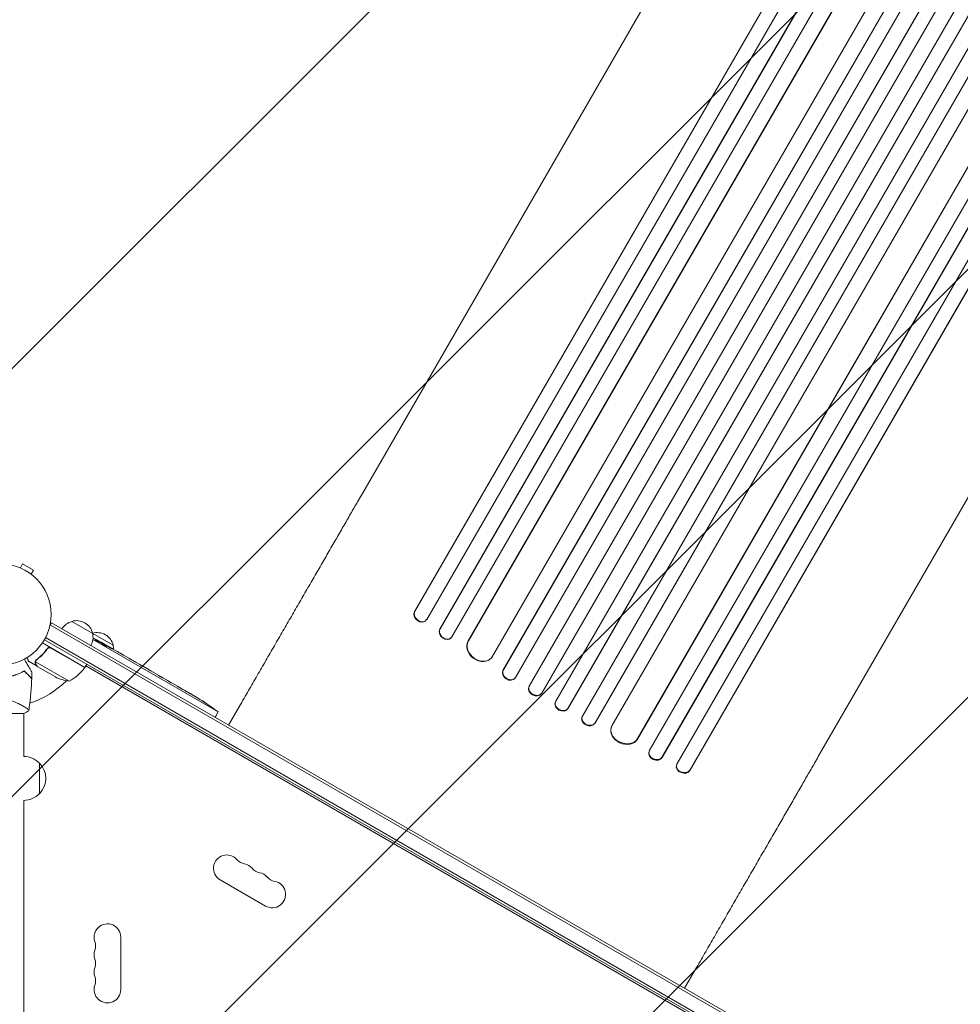
# Model space of a CAD drawing. Units: millimetres. Extents: x -3901 to 3762, y -2994 to 3181.
# Drawn here: x 771 to 1757, y -353 to 680 of the extents above; entities that cross this region are included whole.
import ezdxf

# ---------------------------------------------------------------- set-up
doc = ezdxf.new("R2010")
doc.units = ezdxf.units.MM
doc.header["$LTSCALE"] = 20
doc.linetypes.add('HIDDEN', pattern=[9.525, 6.35, -3.175])
doc.layers.add('2d', color=230, linetype='Continuous')
doc.layers.add('EN-Free_Space_Hatch', color=10, linetype='HIDDEN')

msp = doc.modelspace()

# ---------------------------------------------------------------- hatches: boundary and pattern name
at = {"layer": 'EN-Free_Space_Hatch'}
h = msp.add_hatch(dxfattribs=at)
h.set_pattern_fill('ANSI31', color=256, scale=100)
edge = h.paths.add_edge_path()
edge.add_arc((-2127, -1180.7), 500, 0, 360)
edge = h.paths.add_edge_path()
edge.add_arc((2273.1, 1610.2), 1000, 60, 150)
edge.add_line((1407, 2110.2), (358, 293.3))
edge.add_arc((1224.1, -206.7), 1000, 150, 240)
edge.add_arc((1224.1, -206.7), 1000, 240, 330)
edge.add_line((2090.1, -706.7), (3139.1, 1110.2))
edge.add_arc((2273.1, 1610.2), 1000, 330, 420)

# ---------------------------------------------------------------- linework, layer by layer
at = {"layer": '2d', "lineweight": 0}
for p, q in [((1185, 58.9), (1999.3, 1469.3)), ((1185.4, 59.4), (1999.4, 1469.3)), ((1197.7, 50.6), (2012.5, 1461.9)), ((1211.4, 40.6), (2031.8, 1461.6)), ((1211.8, 41), (2031.9, 1461.6)), ((1224.1, 32.4), (2045, 1454.2)), ((1241, 27.8), (2060.2, 1446.6)), ((1241.4, 28.3), (2060.3, 1446.6)), ((1266.4, 11.7), (2086.4, 1432)), ((1277.7, -2.7), (2107.3, 1434.3)), ((1278.1, -2.2), (2107.4, 1434.3)), ((1290.8, -10.1), (2120.4, 1426.9)), ((1305.1, -19.3), (2136.1, 1420)), ((1305.4, -18.8), (2136.1, 1420.1)), ((1318.3, -26.5), (2149.2, 1412.6)), ((1333, -35), (2163.9, 1404.1)), ((1345.8, -42.8), (2176.8, 1396.5)), ((1346.1, -42.3), (2176.8, 1396.6)), ((1360.9, -50.6), (2190.6, 1386.4)), ((1373.9, -58.2), (2203.5, 1378.7)), ((1374.2, -57.7), (2203.5, 1378.8)), ((1392, -60.8), (2212, 1359.5)), ((1418.7, -74.8), (2237.8, 1344.1)), ((1418.9, -74.2), (2237.8, 1344.1)), ((1431.1, -87.1), (2252, 1334.7)), ((1444.5, -94.1), (2265, 1327)), ((1444.7, -93.5), (2264.9, 1327.1)), ((1460.1, -100.9), (2274.9, 1310.4)), ((1473.6, -107.7), (2287.9, 1302.7)), ((1473.8, -107.1), (2287.8, 1302.8)), ((1576.6, 955.9), (1130.3, 182.9)), ((2054.6, 679.9), (1608.3, -93.1)), ((771.7, 104.8), (774.1, 109)), ((785.4, 102.5), (774.1, 109)), ((783, 98.3), (785.4, 102.5)), ((784.1, 97.4), (784.2, 97.4)), ((784.2, 97.4), (784.2, 97.4)), ((1185, 58.9), (1185.4, 59.4)), ((1185, 58.9), (1185.4, 59.4)), ((1185, 58.9), (1185, 58.9)), ((1185.4, 59.4), (1185.4, 59.4)), ((804.5, 47.1), (802.6, 43.7)), ((803.3, 44.9), (1652.3, -445.3)), ((804.5, 47.1), (1653.6, -443.1)), ((869, 23.7), (825.7, 48.7)), ((1196.7, 49.4), (1197.1, 49.9)), ((798.1, 31.7), (1643.5, -456.4)), ((1211.4, 40.6), (1211.8, 41)), ((1211.4, 40.5), (1211.8, 41)), ((1211.4, 40.5), (1211.4, 40.6)), ((1211.8, 41), (1211.8, 41)), ((1223.3, 31.4), (1223.7, 31.9)), ((839.3, 0.4), (794.8, 26.1)), ((1642.2, -458.5), (796.9, 29.5)), ((803.8, 20.7), (839.2, 0.2)), ((847.7, 29.6), (979.1, -46.2)), ((854.5, 27.6), (854.5, 27.6)), ((856, 27.1), (856, 27.1)), ((860.2, 24.6), (860.3, 24.7)), ((861.6, 23.9), (935.6, -18.8)), ((1241, 27.8), (1241.4, 28.3)), ((1241, 27.8), (1241.4, 28.3)), ((1241, 27.8), (1241, 27.8)), ((1241.4, 28.3), (1241.4, 28.3)), ((799.4, 19.1), (800.1, 20.4)), ((1265.6, 10.5), (1266, 11)), ((789.3, 1.6), (780.8, 6.5)), ((822.9, -14.1), (787.5, 6.4)), ((787.8, 7.3), (787.8, 7.3)), ((789.3, 1.6), (789.3, 1.7)), ((808.4, -9.5), (789.4, 1.5)), ((836.5, 1.8), (836.7, 1.9)), ((839.3, 0.4), (841.3, 3.9)), ((840.3, 2.1), (1596.8, -434.6)), ((890.2, 7.4), (888.4, 8.4)), ((908.4, -3.1), (901.5, 0.9)), ((918.4, -8.9), (916.6, -7.9)), ((1277.7, -2.7), (1278.1, -2.2)), ((1277.7, -2.7), (1278.1, -2.2)), ((1277.7, -2.7), (1277.7, -2.7)), ((1278.1, -2.2), (1278.1, -2.2)), ((1290.3, -10.8), (1290.7, -10.3)), ((928.1, -14.5), (930, -15.6)), ((935.7, -18.8), (950.3, -27.3)), ((1305.1, -19.3), (1305.4, -18.8)), ((1305.1, -19.3), (1305.4, -18.8)), ((1305.1, -19.3), (1305.1, -19.3)), ((1305.4, -18.8), (1305.4, -18.8)), ((950.3, -27.3), (953.4, -29.1)), ((1318, -27), (1318.3, -26.5)), ((775.2, -40.4), (775.2, -40.4)), ((961.9, -34.2), (961.9, -34.2)), ((967.1, -37.6), (967.1, -37.6)), ((1002.5, -38.4), (990, -60)), ((1333, -35), (1332.7, -35.5)), ((775.5, -48), (726.5, -48)), ((775.2, -48), (775.2, -93)), ((976, -51.9), (976.8, -50.6)), ((979.1, -46.2), (976.8, -50.6)), ((1345.8, -42.8), (1346.1, -42.3)), ((1345.8, -42.8), (1346.1, -42.3)), ((1345.8, -42.8), (1345.8, -42.8)), ((1346.1, -42.3), (1346.1, -42.3)), ((1360.8, -50.8), (1360.6, -51.4)), ((1373.9, -58.2), (1374.2, -57.7)), ((1373.9, -58.2), (1374.2, -57.7)), ((1373.9, -58.2), (1373.9, -58.2)), ((1374.2, -57.7), (1374.2, -57.7)), ((1391.7, -61.6), (1391.4, -62.1)), ((1418.7, -74.8), (1418.9, -74.2)), ((1418.7, -74.8), (1418.9, -74.2)), ((1418.7, -74.8), (1418.7, -74.8)), ((1418.9, -74.2), (1418.9, -74.2)), ((1430.8, -87.7), (1430.6, -88.3)), ((775.2, -93), (775.2, -93)), ((791.9, -100), (791.9, -132)), ((1444.5, -94.1), (1444.7, -93.5)), ((1444.5, -94.1), (1444.7, -93.5)), ((1444.5, -94.1), (1444.5, -94.1)), ((1444.7, -93.5), (1444.7, -93.5)), ((1459.7, -101.8), (1459.5, -102.4)), ((1473.8, -107.1), (1473.6, -107.7)), ((1473.6, -107.7), (1473.8, -107.1)), ((1473.6, -107.7), (1473.6, -107.7)), ((1473.8, -107.1), (1473.8, -107.1)), ((775.2, -139), (775.2, -831)), ((775.2, -139), (775.2, -139)), ((981.2, -222.4), (1028.8, -249.9)), ((877, -337.5), (877, -282.5)), ((1480.6, -314.4), (1468.1, -336))]:
    msp.add_line(p, q, dxfattribs=at)
msp.add_circle((751, 56), 53, dxfattribs=at)
for centre, radius, start, end in [((830, 32.1), 17, 104.1865, 149.3587), ((830.8, 32.5), 17, 12.6679, 107.3321), ((830.9, 31.6), 17, 330.6413, 15.8135), ((852.4, 20), 17, 12.6679, 107.3321), ((851.6, 19.6), 17, 104.1865, 104.8958), ((742.3, -182.7), 238.6, 60, 63.7486), ((852.5, 19.1), 17, 0.7433, 15.8135), ((798.9, 29.8), 50, 298.6503, 323.5272), ((751, 56), 98, 327.5437, 327.6607), ((836.7, 1.9), 3, 323.5272, 326.8088), ((830.6, 35.3), 50, 243.6243, 261.1002), ((751, 56), 98, 288.1745, 314.7999), ((834.1, -235.7), 238.6, 52.5755, 60), ((775.2, -116), 23, 43.5613, 90), ((775.4, -116), 23, 315.9208, 44.0792), ((775.2, -116), 23, 270, 316.4387), ((988.2, -210.2), 14, 40.8901, 240), ((1009.4, -191.9), 14, 220.8901, 259.1099), ((1004.1, -219.4), 14, 40.8901, 79.1099), ((1025.2, -201.1), 14, 220.8901, 259.1099), ((1019.9, -228.6), 14, 40.8901, 79.1099), ((1035.8, -237.7), 14, 240, 79.1099), ((1041.1, -210.2), 14, 220.8901, 259.1099), ((863, -282.5), 14, 0, 199.1099), ((836.6, -291.7), 14, 340.8901, 19.1099), ((863, -300.8), 14, 160.8901, 199.1099), ((836.6, -310), 14, 340.8901, 19.1099), ((863, -319.2), 14, 160.8901, 199.1099), ((836.6, -328.3), 14, 340.8901, 19.1099), ((863, -337.5), 14, 160.8901, 360)]:
    msp.add_arc(centre, radius, start, end, dxfattribs=at)
for centre, major_axis, ratio, start_param, end_param in [((1191.2, 54.6), (-5.51, 5.21), 0.779704, 0.183271, 3.141593), ((1191.6, 55.1), (5.51, -5.21), 0.779704, 3.324864, 6.434669), ((742.8, -182.8), (69.6, 228.2), 0.987978, 6.095564, 6.12081), ((740.1, -180.6), (-160.9, -175.1), 0.987086, 3.399564, 3.417621), ((1217.6, 36.3), (-5.72, 4.92), 0.782722, 0.14698, 3.141593), ((1218, 36.8), (5.72, -4.92), 0.782722, 3.288573, 6.401866), ((735, -178), (127.2, 201.6), 0.462192, 0.0806, 0.117477), ((751, -187.2), (110.9, 210.9), 0.469984, 0.050953, 0.08068), ((750.3, -186.5), (-102.1, -214.6), 0.898331, 3.094598, 3.118371), ((1253.6, 19.7), (-12, 9.1), 0.785504, 0.101657, 3.141593), ((1254, 20.1), (12, -9.1), 0.785504, 3.24325, 6.351738), ((1284.1, -6.6), (-6.22, 4.21), 0.787257, 0.055897, 3.141593), ((1284.5, -6.1), (6.22, -4.21), 0.787257, 3.197489, 6.321785), ((1311.6, -23.1), (-6.41, 3.9), 0.787927, 0.01865, 3.141593), ((1311.9, -22.6), (6.41, -3.9), 0.787927, 3.160242, 6.291857), ((843, -240.3), (109.2, 211.7), 0.674575, 6.231151, 6.246958), ((1339.3, -39.1), (6.58, -3.6), 0.787927, 3.141593, 6.264536), ((1339.6, -38.6), (-6.58, 3.6), 0.787927, 6.274514, 9.406128), ((1367.3, -54.6), (6.75, -3.28), 0.787257, 3.141593, 6.227289), ((1367.6, -54.1), (-6.75, 3.28), 0.787257, 6.244586, 9.368881), ((1405.5, -67.3), (-13.9, 5.8), 0.785504, 6.214632, 9.323121), ((1405.3, -67.9), (13.9, -5.8), 0.785504, 3.141593, 6.181528), ((1438, -90.2), (-7.13, 2.49), 0.782722, 6.164505, 9.277798), ((1437.8, -90.8), (7.13, -2.49), 0.782722, 3.141593, 6.136205), ((1467, -103.9), (7.26, -2.17), 0.779704, 2.990109, 6.099914), ((1466.8, -104.5), (-7.26, 2.17), 0.779704, 0, 2.958321)]:
    msp.add_ellipse(centre, major_axis=major_axis, ratio=ratio, start_param=start_param, end_param=end_param, dxfattribs=at)
for points, knots in [([(1002.5, -38.4), (1004.2, -35.5), (1005.9, -32.6), (1010.6, -24.5), (1013.6, -19.2), (1019.7, -8.7), (1022.7, -3.5), (1028.7, 7), (1031.7, 12.2), (1037.7, 22.6), (1040.7, 27.8), (1046.7, 38.1), (1049.6, 43.2), (1055.5, 53.4), (1058.5, 58.5), (1064.3, 68.6), (1067.2, 73.6), (1072.9, 83.5), (1075.8, 88.5), (1081.4, 98.3), (1084.2, 103.1), (1089.8, 112.7), (1092.5, 117.5), (1098, 126.9), (1100.7, 131.6), (1106, 140.8), (1108.6, 145.3), (1113.8, 154.3), (1116.3, 158.7), (1121.3, 167.4), (1123.8, 171.7), (1127.6, 178.2), (1129, 180.6), (1130.3, 182.9)], [0, 0, 0, 0, 10.000725, 10.000725, 28.227266, 28.227266, 46.448188, 46.448188, 64.667037, 64.667037, 82.885881, 82.885881, 101.105878, 101.105878, 119.327429, 119.327429, 137.55035, 137.55035, 155.774057, 155.774057, 173.997768, 173.997768, 192.220697, 192.220697, 210.442259, 210.442259, 228.662267, 228.662267, 246.881116, 246.881116, 265.099958, 265.099958, 275.217261, 275.217261, 275.217261, 275.217261]), ([(799.9, 20.1), (800, 20.3), (800.1, 20.4), (800.4, 20.6), (800.5, 20.8), (800.8, 20.9), (801, 21), (801.3, 21.2), (801.5, 21.2), (801.8, 21.3), (802, 21.3), (802.4, 21.3), (802.6, 21.3), (802.9, 21.3), (803.1, 21.2), (803.5, 21.1), (803.6, 21), (803.8, 20.9)], [0, 0, 0, 0, 0.000547232, 0.000547232, 0.001094464, 0.001094464, 0.001641696, 0.001641696, 0.002188928, 0.002188928, 0.002736159, 0.002736159, 0.003283391, 0.003283391, 0.003830623, 0.003830623, 0.004377855, 0.004377855, 0.004377855, 0.004377855]), ([(799.9, 19.9), (800.1, 20.1), (800.3, 20.3), (800.6, 20.5), (800.7, 20.6), (801, 20.7), (801.1, 20.8), (801.5, 21), (801.8, 21), (802.2, 21.1), (802.3, 21.1), (802.6, 21.1), (802.8, 21), (802.9, 21)], [0, 0, 0, 0, 0.000839577, 0.000839577, 0.001259366, 0.001259366, 0.001679155, 0.001679155, 0.002518732, 0.002518732, 0.002938521, 0.002938521, 0.00335831, 0.00335831, 0.00335831, 0.00335831]), ([(850.1, 29.1), (850.1, 29.1), (850.1, 29.1), (850.2, 29.1), (850.3, 29.1), (850.4, 29)], [0.0060038623, 0.0060038623, 0.0060038623, 0.0060038623, 0.0065025261, 0.0065025261, 0.0070011899, 0.0070011899, 0.0070011899, 0.0070011899]), ([(851, 28.5), (850.9, 28.5), (850.9, 28.5), (850.7, 28.6), (850.6, 28.7), (850.5, 28.8)], [0.003814235, 0.003814235, 0.003814235, 0.003814235, 0.0039416762, 0.0039416762, 0.0045642159, 0.0045642159, 0.0045642159, 0.0045642159]), ([(851.7, 28), (851.7, 28), (851.7, 28), (851.6, 28.1), (851.5, 28.1), (851.4, 28.2)], [0.0029104897, 0.0029104897, 0.0029104897, 0.0029104897, 0.0029105831, 0.0029105831, 0.0032541878, 0.0032541878, 0.0032541878, 0.0032541878]), ([(854, 27.9), (853.7, 28.1), (853.3, 28.3), (852.7, 28.6), (852.5, 28.7), (852.1, 29), (851.8, 29.1), (851.6, 29.2)], [0.000012654, 0.000012654, 0.000012654, 0.000012654, 0.001527228, 0.001527228, 0.002284515, 0.002284515, 0.003041801, 0.003041801, 0.003041801, 0.003041801]), ([(853.1, 28.4), (853, 28.4), (853, 28.5), (852.7, 28.6), (852.5, 28.7), (852.1, 29), (851.8, 29.1), (851.6, 29.2)], [0.001273165, 0.001273165, 0.001273165, 0.001273165, 0.001527228, 0.001527228, 0.002284515, 0.002284515, 0.003041801, 0.003041801, 0.003041801, 0.003041801]), ([(852.3, 27.7), (852.2, 27.8), (852.1, 27.8), (852, 27.9), (852, 27.9), (852, 27.9)], [0.0022232764, 0.0022232764, 0.0022232764, 0.0022232764, 0.0025668855, 0.0025668855, 0.002566947, 0.002566947, 0.002566947, 0.002566947]), ([(852.9, 27.5), (852.8, 27.5), (852.7, 27.5), (852.6, 27.6), (852.6, 27.6), (852.6, 27.6)], [0.0015358641, 0.0015358641, 0.0015358641, 0.0015358641, 0.0018794901, 0.0018794901, 0.0018795618, 0.0018795618, 0.0018795618, 0.0018795618]), ([(853.5, 27.2), (853.5, 27.2), (853.4, 27.2), (853.3, 27.3), (853.2, 27.3), (853.1, 27.4)], [0.0005046993, 0.0005046993, 0.0005046993, 0.0005046993, 0.000848397, 0.000848397, 0.0011920082, 0.0011920082, 0.0011920082, 0.0011920082]), ([(854.3, 27.6), (854.3, 27.6), (854.4, 27.6), (854.5, 27.5), (854.5, 27.6), (854.5, 27.6), (854.4, 27.6), (854.4, 27.6)], [0.000008673, 0.000008673, 0.000008673, 0.000008673, 0.000638311, 0.000638311, 0.00126795, 0.00126795, 0.001484704, 0.001484704, 0.001484704, 0.001484704]), ([(857, 25.6), (857, 25.6), (857, 25.6), (857, 25.6), (857, 25.6), (857, 25.5)], [0.0067555795, 0.0067555795, 0.0067555795, 0.0067555795, 0.0071787115, 0.0071787115, 0.0074926988, 0.0074926988, 0.0074926988, 0.0074926988]), ([(857, 25.5), (857.1, 25.5), (857.2, 25.4), (857.4, 25.2), (857.5, 25.1), (857.8, 24.9), (857.9, 24.9), (858.1, 24.8), (858.2, 24.7), (858.3, 24.6), (858.3, 24.6), (858.3, 24.6)], [0.007601895, 0.007601895, 0.007601895, 0.007601895, 0.008448107, 0.008448107, 0.009294371, 0.009294371, 0.009717503, 0.009717503, 0.010140635, 0.010140635, 0.01014073, 0.01014073, 0.01014073, 0.01014073]), ([(859.2, 24.6), (859.1, 24.7), (859, 24.8), (858.7, 24.9), (858.6, 25), (858.3, 25.1), (858.1, 25.2), (857.7, 25.4), (857.6, 25.5), (857.4, 25.6), (857.3, 25.6), (857.2, 25.6), (857.1, 25.6), (857.1, 25.6), (857.1, 25.6), (857.1, 25.6)], [0.002533498, 0.002533498, 0.002533498, 0.002533498, 0.002955698, 0.002955698, 0.003377907, 0.003377907, 0.004222325, 0.004222325, 0.005066743, 0.005066743, 0.005488952, 0.005488952, 0.005911161, 0.005911161, 0.005911257, 0.005911257, 0.005911257, 0.005911257]), ([(859.2, 24.6), (859.2, 24.6), (859.2, 24.6), (859.1, 24.7), (859, 24.8), (858.7, 24.9), (858.6, 25), (858.3, 25.1), (858.1, 25.2), (857.7, 25.4), (857.6, 25.5), (857.4, 25.6), (857.3, 25.6), (857.2, 25.6), (857.1, 25.6), (857.1, 25.6), (857.1, 25.6), (857.1, 25.6)], [0.002533487, 0.002533487, 0.002533487, 0.002533487, 0.002533489, 0.002533489, 0.002955698, 0.002955698, 0.003377907, 0.003377907, 0.004222325, 0.004222325, 0.005066743, 0.005066743, 0.005488952, 0.005488952, 0.005911161, 0.005911161, 0.005911253, 0.005911253, 0.005911253, 0.005911253]), ([(859, 24.2), (859, 24.2), (859, 24.2), (859.1, 24.1), (859.2, 24.1), (859.3, 24), (859.3, 24), (859.3, 24)], [0.0109868001, 0.0109868001, 0.0109868001, 0.0109868001, 0.0109868992, 0.0109868992, 0.0114100312, 0.0114100312, 0.0114101254, 0.0114101254, 0.0114101254, 0.0114101254]), ([(859.7, 23.8), (859.7, 23.8), (859.7, 23.8), (859.7, 23.8), (859.8, 23.7), (859.9, 23.7)], [0.0118330756, 0.0118330756, 0.0118330756, 0.0118330756, 0.0118331632, 0.0118331632, 0.0120301078, 0.0120301078, 0.0120301078, 0.0120301078]), ([(861.3, 23.4), (861.1, 23.5), (860.9, 23.7), (860.6, 23.9), (860.4, 24), (860.2, 24.1), (860.1, 24.2), (859.9, 24.3), (859.9, 24.3), (859.8, 24.3)], [0.000000235, 0.000000235, 0.000000235, 0.000000235, 0.000844653, 0.000844653, 0.001266862, 0.001266862, 0.001689071, 0.001689071, 0.001850295, 0.001850295, 0.001850295, 0.001850295]), ([(860.2, 24.6), (860.2, 24.6), (860.3, 24.6), (860.3, 24.6), (860.3, 24.6), (860.3, 24.6)], [0.0000001972, 0.0000001972, 0.0000001972, 0.0000001972, 0.0009386988, 0.0009386988, 0.0009387521, 0.0009387521, 0.0009387521, 0.0009387521]), ([(860.2, 23.5), (860.3, 23.5), (860.3, 23.4), (860.7, 23.3), (860.9, 23.1), (861.1, 23)], [0.012413035, 0.012413035, 0.012413035, 0.012413035, 0.012679427, 0.012679427, 0.013525691, 0.013525691, 0.013525691, 0.013525691]), ([(860.6, 24.4), (860.7, 24.3), (860.8, 24.2), (861.1, 24), (861.3, 23.9), (861.5, 23.8)], [0.001877254, 0.001877254, 0.001877254, 0.001877254, 0.002815702, 0.002815702, 0.003754204, 0.003754204, 0.003754204, 0.003754204]), ([(860.6, 24.4), (860.6, 24.4), (860.6, 24.4), (860.7, 24.3), (860.8, 24.2), (861.1, 24), (861.3, 23.9), (861.5, 23.8)], [0.001877103, 0.001877103, 0.001877103, 0.001877103, 0.0018772, 0.0018772, 0.002815702, 0.002815702, 0.003754204, 0.003754204, 0.003754204, 0.003754204]), ([(861.1, 23), (861.3, 22.9), (861.5, 22.9), (861.6, 22.8), (861.6, 22.8), (861.6, 22.8)], [0.0000002355, 0.0000002355, 0.0000002355, 0.0000002355, 0.0007862678, 0.0007862678, 0.0007863567, 0.0007863567, 0.0007863567, 0.0007863567]), ([(862.1, 23.2), (862, 23.3), (861.9, 23.3), (861.6, 23.5), (861.5, 23.5), (861.4, 23.6)], [0.0000052657, 0.0000052657, 0.0000052657, 0.0000052657, 0.0003919825, 0.0003919825, 0.0007786993, 0.0007786993, 0.0007786993, 0.0007786993]), ([(861.7, 22.7), (861.9, 22.7), (862, 22.6), (862.1, 22.6), (862.2, 22.6), (862.2, 22.5), (862.2, 22.5), (862.2, 22.5)], [0.000949023, 0.000949023, 0.000949023, 0.000949023, 0.0015723, 0.0015723, 0.001965316, 0.001965316, 0.001965404, 0.001965404, 0.001965404, 0.001965404]), ([(862.3, 22.7), (862.3, 22.7), (862.2, 22.8), (862.1, 22.9), (862.1, 22.9), (862, 22.9)], [0.0042709174, 0.0042709174, 0.0042709174, 0.0042709174, 0.0047052006, 0.0047052006, 0.0050875267, 0.0050875267, 0.0050875267, 0.0050875267]), ([(862.4, 22.5), (862.4, 22.5), (862.4, 22.5), (862.4, 22.5), (862.5, 22.5), (862.5, 22.5)], [0.002358246, 0.002358246, 0.002358246, 0.002358246, 0.0023583325, 0.0023583325, 0.0031443648, 0.0031443648, 0.0031443648, 0.0031443648]), ([(869.5, 19.4), (869.5, 19.4), (869.5, 19.4), (869.4, 19.4), (869.3, 19.4), (869.2, 19.5), (869.1, 19.6), (868.9, 19.7), (868.8, 19.7), (868.6, 19.9), (868.5, 19.9), (868.2, 20.1), (868, 20.2), (867.7, 20.4), (867.6, 20.4), (867.2, 20.6), (867.1, 20.7), (866.7, 20.9), (866.5, 21), (866.2, 21.2), (866.1, 21.3), (865.7, 21.5), (865.6, 21.6), (865.3, 21.7), (865.2, 21.8), (864.9, 22), (864.8, 22), (864.7, 22.1), (864.6, 22.2), (864.4, 22.3), (864.4, 22.3), (864.3, 22.3), (864.3, 22.3), (864.3, 22.3)], [0.000000197, 0.000000197, 0.000000197, 0.000000197, 0.000582564, 0.000582564, 0.00116493, 0.00116493, 0.001747296, 0.001747296, 0.002329663, 0.002329663, 0.002912029, 0.002912029, 0.003494395, 0.003494395, 0.004076762, 0.004076762, 0.004659128, 0.004659128, 0.005241494, 0.005241494, 0.005823861, 0.005823861, 0.006406227, 0.006406227, 0.006988593, 0.006988593, 0.00757096, 0.00757096, 0.008153326, 0.008153326, 0.008735693, 0.008735693, 0.009318059, 0.009318059, 0.009318059, 0.009318059]), ([(866.8, 20.9), (866.7, 21), (866.5, 21), (866.2, 21.2), (866.1, 21.3), (865.7, 21.5), (865.6, 21.6), (865.3, 21.7), (865.2, 21.8), (864.9, 22), (864.8, 22), (864.7, 22.1), (864.6, 22.2), (864.4, 22.3), (864.4, 22.3), (864.3, 22.3), (864.3, 22.3), (864.3, 22.3)], [0.00475244, 0.00475244, 0.00475244, 0.00475244, 0.005241494, 0.005241494, 0.005823861, 0.005823861, 0.006406227, 0.006406227, 0.006988593, 0.006988593, 0.00757096, 0.00757096, 0.008153326, 0.008153326, 0.008735693, 0.008735693, 0.009318059, 0.009318059, 0.009318059, 0.009318059]), ([(869.5, 19.4), (869.5, 19.4), (869.5, 19.4), (869.4, 19.4), (869.3, 19.4), (869.2, 19.5), (869.1, 19.6), (868.9, 19.7), (868.8, 19.7), (868.6, 19.9), (868.5, 19.9), (868.2, 20.1), (868, 20.2), (867.7, 20.4), (867.6, 20.4), (867.2, 20.6), (867.1, 20.7), (866.9, 20.8), (866.9, 20.8), (866.9, 20.8)], [0.000000197, 0.000000197, 0.000000197, 0.000000197, 0.000582564, 0.000582564, 0.00116493, 0.00116493, 0.001747296, 0.001747296, 0.002329663, 0.002329663, 0.002912029, 0.002912029, 0.003494395, 0.003494395, 0.004076762, 0.004076762, 0.004659128, 0.004659128, 0.004659182, 0.004659182, 0.004659182, 0.004659182]), ([(778.4, 10.6), (778.7, 10.2), (778.9, 9.8), (779.3, 9.1), (779.5, 8.8), (779.7, 8.4), (779.8, 8.2), (779.9, 8), (780, 7.9), (780, 7.9), (780.5, 6.9), (780.8, 6.5), (780.8, 6.5)], [0.0535023, 0.0535023, 0.0535023, 0.0535023, 0.125, 0.125, 0.1875, 0.1875, 0.21875, 0.234375, 0.234375, 0.25, 0.25, 0.5, 0.5, 0.5, 0.5]), ([(799.9, 20.1), (798.2, 17.8), (796.3, 15.7), (793.9, 13.2), (793.4, 12.7), (792.5, 11.8), (791.9, 11.3), (790.4, 9.9), (789.4, 9.1), (788.4, 8.3)], [0.00267622, 0.00267622, 0.00267622, 0.00267622, 0.01136401, 0.01136401, 0.01353595, 0.01353595, 0.0157079, 0.0157079, 0.0200518, 0.0200518, 0.0200518, 0.0200518]), ([(788.6, 8.2), (790.6, 9.8), (792.6, 11.5), (796.4, 15.4), (798.2, 17.5), (799.9, 19.9)], [0, 0, 0, 0, 0.00859307, 0.00859307, 0.01718614, 0.01718614, 0.01718614, 0.01718614]), ([(875.4, 15.9), (875.2, 16.1), (875, 16.2), (874.6, 16.4), (874.4, 16.5), (874.3, 16.6)], [0.000000517, 0.000000517, 0.000000517, 0.000000517, 0.000835055, 0.000835055, 0.001669592, 0.001669592, 0.001669592, 0.001669592]), ([(878.6, 14.1), (878.1, 14.4), (877.5, 14.7), (876.7, 15.2), (876.5, 15.3), (875.9, 15.6), (875.7, 15.8), (875.4, 15.9)], [0.000003272, 0.000003272, 0.000003272, 0.000003272, 0.00186313, 0.00186313, 0.002793058, 0.002793058, 0.003722987, 0.003722987, 0.003722987, 0.003722987]), ([(879.1, 13.8), (879.1, 13.8), (879.1, 13.8), (879.3, 13.7), (879.5, 13.6), (879.9, 13.4), (880, 13.3), (880, 13.3)], [0.00068017, 0.00068017, 0.00068017, 0.00068017, 0.000745385, 0.000745385, 0.001490227, 0.001490227, 0.002979911, 0.002979911, 0.002979911, 0.002979911]), ([(775.9, 9.2), (776.3, 8.3), (776.8, 7.5), (778, 5.4), (778.8, 4.1), (779.8, 2.3), (780.1, 1.8), (780.8, 0.6), (781.1, 0.1), (782, -1.4), (782.5, -2.3), (783.1, -3.3), (783.2, -3.6), (783.4, -4), (783.5, -4.1), (783.6, -4.2), (783.6, -4.3), (783.6, -4.3), (783.7, -4.4), (783.7, -4.4), (783.7, -4.4), (783.7, -4.4), (783.7, -4.4), (783.7, -4.4), (783.7, -4.5), (783.7, -4.5), (783.8, -4.5), (783.8, -4.5), (783.8, -4.5), (783.8, -4.5)], [0.00255866, 0.00255866, 0.00255866, 0.00255866, 0.00604686, 0.00604686, 0.01209372, 0.01209372, 0.01511716, 0.01511716, 0.01814059, 0.01814059, 0.02418745, 0.02418745, 0.02721088, 0.02721088, 0.0287226, 0.0287226, 0.03023431, 0.03023431, 0.03099017, 0.03099017, 0.03174603, 0.03174603, 0.03325774, 0.03325774, 0.03628117, 0.03628117, 0.04232804, 0.04232804, 0.04714176, 0.04714176, 0.04714176, 0.04714176]), ([(787.2, 6.2), (787.3, 6.3), (787.3, 6.3), (787.3, 6.5), (787.3, 6.6), (787.4, 6.8), (787.4, 6.9), (787.5, 7.2), (787.6, 7.3), (787.6, 7.4)], [0, 0, 0, 0, 0.00051115, 0.00051115, 0.001022301, 0.001022301, 0.001533451, 0.001533451, 0.002044601, 0.002044601, 0.002044601, 0.002044601]), ([(787.6, 4.4), (787.6, 4.5), (787.5, 4.7), (787.4, 4.9), (787.4, 5), (787.3, 5.1), (787.3, 5.2), (787.3, 5.2), (787.3, 5.3), (787.3, 5.3), (787.3, 5.3), (787.3, 5.3), (787.2, 5.6), (787.2, 5.9), (787.2, 6.2)], [0, 0, 0, 0, 0.25, 0.25, 0.375, 0.375, 0.4375, 0.46875, 0.484375, 0.492187, 0.492187, 0.5, 0.5, 1, 1, 1, 1]), ([(787.4, 6), (787.4, 5.7), (787.4, 5.4), (787.5, 5), (787.6, 4.9), (787.7, 4.6), (787.7, 4.4), (787.8, 4.3)], [0, 0, 0, 0, 0.00218234, 0.00218234, 0.003273511, 0.003273511, 0.004364681, 0.004364681, 0.004364681, 0.004364681]), ([(787.8, 4.3), (788.2, 3.6), (788.6, 3), (789.1, 2), (789.3, 1.7), (789.4, 1.5)], [0, 0, 0, 0, 0.00517024, 0.00517024, 0.01034048, 0.01034048, 0.01034048, 0.01034048]), ([(886, 9.8), (886.1, 9.8), (886.2, 9.7), (886.5, 9.5), (886.6, 9.5), (886.7, 9.4), (886.8, 9.3), (887.1, 9.2), (887.2, 9.1), (887.4, 9), (887.5, 8.9), (887.8, 8.8), (887.9, 8.7), (888.1, 8.6), (888.3, 8.5), (888.4, 8.4)], [0.000000319, 0.000000319, 0.000000319, 0.000000319, 0.000888854, 0.000888854, 0.001333122, 0.001333122, 0.001777389, 0.001777389, 0.002221657, 0.002221657, 0.002665925, 0.002665925, 0.003110192, 0.003110192, 0.00355446, 0.00355446, 0.00355446, 0.00355446]), ([(892.6, 6), (892.5, 6), (892.4, 6.1), (892.2, 6.3), (892.1, 6.3), (891.9, 6.4), (891.8, 6.5), (891.6, 6.6), (891.5, 6.6), (891.2, 6.8), (891.1, 6.8), (890.9, 7), (890.7, 7.1), (890.5, 7.2), (890.4, 7.3), (890.2, 7.4)], [0.000000319, 0.000000319, 0.000000319, 0.000000319, 0.000888854, 0.000888854, 0.001333121, 0.001333121, 0.001777389, 0.001777389, 0.002221656, 0.002221656, 0.002665924, 0.002665924, 0.003110191, 0.003110191, 0.003554458, 0.003554458, 0.003554458, 0.003554458]), ([(901.5, 0.9), (900.9, 1.2), (900.4, 1.5), (899.7, 1.9), (899.5, 2), (899, 2.3), (898.8, 2.4), (898.3, 2.7), (898.1, 2.8), (897.8, 3), (897.6, 3.1), (897.3, 3.3), (897.1, 3.4), (896.9, 3.6), (896.8, 3.6), (896.7, 3.7)], [0.000000197, 0.000000197, 0.000000197, 0.000000197, 0.001782446, 0.001782446, 0.00267357, 0.00267357, 0.003564695, 0.003564695, 0.004455819, 0.004455819, 0.005346943, 0.005346943, 0.006238068, 0.006238068, 0.007129192, 0.007129192, 0.007129192, 0.007129192]), ([(898.1, 2.8), (898, 2.9), (898, 2.9), (897.8, 3), (897.6, 3.1), (897.3, 3.3), (897.1, 3.4), (896.9, 3.6), (896.8, 3.6), (896.7, 3.7)], [0.004252645, 0.004252645, 0.004252645, 0.004252645, 0.004455819, 0.004455819, 0.005346943, 0.005346943, 0.006238068, 0.006238068, 0.007129192, 0.007129192, 0.007129192, 0.007129192]), ([(899.2, 2.2), (899.2, 2.2), (899.2, 2.2), (899, 2.3), (898.8, 2.4), (898.6, 2.6)], [0.0026734705, 0.0026734705, 0.0026734705, 0.0026734705, 0.0026735703, 0.0026735703, 0.0035646001, 0.0035646001, 0.0035646001, 0.0035646001]), ([(901.5, 0.9), (900.9, 1.2), (900.4, 1.5), (899.9, 1.8), (899.9, 1.8), (899.9, 1.8)], [0.000000197, 0.000000197, 0.000000197, 0.000000197, 0.001782446, 0.001782446, 0.001782523, 0.001782523, 0.001782523, 0.001782523]), ([(775.8, -3.2), (774.9, -3.7), (773.9, -4.3), (771.9, -5.3), (770.9, -5.7), (769.2, -6.4), (768.6, -6.7), (767.4, -7.1), (766.8, -7.3), (765, -7.9), (763.7, -8.3), (762.4, -8.6)], [0, 0, 0, 0, 0.00420381, 0.00420381, 0.00840762, 0.00840762, 0.01050952, 0.01050952, 0.01261143, 0.01261143, 0.01681524, 0.01681524, 0.01681524, 0.01681524]), ([(762.6, -8.7), (763.9, -8.4), (765.1, -8.1), (767.5, -7.3), (768.7, -6.9), (770.3, -6.2), (770.8, -6), (771.9, -5.5), (772.4, -5.2), (773.9, -4.5), (774.9, -4), (775.8, -3.5)], [0, 0, 0, 0, 0.00414637, 0.00414637, 0.00829274, 0.00829274, 0.01036592, 0.01036592, 0.0124391, 0.0124391, 0.01658547, 0.01658547, 0.01658547, 0.01658547]), ([(783.6, -11), (783.6, -11), (783.6, -11), (783.6, -11), (783.6, -11), (783.6, -11), (783.6, -11), (783.6, -11), (783.5, -11), (783.5, -10.9), (783.5, -10.9), (783.5, -10.9), (783.5, -10.9), (783.4, -10.8), (783.3, -10.8), (783.1, -10.5), (783, -10.4), (782.6, -10), (782.2, -9.6), (781.5, -8.9), (781.2, -8.6), (780.7, -8.1), (780.4, -7.8), (779.5, -6.9), (778.8, -6.2), (777.4, -4.8), (776.6, -4), (775.8, -3.2)], [-0.01786939, -0.01786939, -0.01786939, -0.01786939, -0.01672988, -0.01672988, -0.01196282, -0.01196282, -0.00719576, -0.00719576, -0.00481223, -0.00481223, -0.00362046, -0.00362046, -0.0024287, -0.0024287, -0.00004517, -0.00004517, 0.00233836, 0.00233836, 0.00710542, 0.00710542, 0.00948895, 0.00948895, 0.01187248, 0.01187248, 0.01663954, 0.01663954, 0.02140659, 0.02140659, 0.02140659, 0.02140659]), ([(775.8, -3.5), (776.6, -4.3), (777.4, -5.1), (778.9, -6.6), (779.6, -7.3), (780.5, -8.2), (780.8, -8.5), (781.4, -9.1), (781.6, -9.3), (782.3, -10), (782.7, -10.4), (783.1, -10.8), (783.3, -11), (783.4, -11.1), (783.5, -11.2), (783.5, -11.2), (783.5, -11.2), (783.5, -11.2), (783.5, -11.2), (783.5, -11.2), (783.5, -11.2), (783.5, -11.2), (783.6, -11.3), (783.6, -11.3), (783.6, -11.3), (783.6, -11.3), (783.6, -11.3), (783.6, -11.3)], [0, 0, 0, 0, 0.00498507, 0.00498507, 0.00997014, 0.00997014, 0.01246267, 0.01246267, 0.01495521, 0.01495521, 0.01994028, 0.01994028, 0.02243281, 0.02243281, 0.02492534, 0.02492534, 0.02554848, 0.02554848, 0.02617161, 0.02617161, 0.02741788, 0.02741788, 0.02991041, 0.02991041, 0.03489548, 0.03489548, 0.03928387, 0.03928387, 0.03928387, 0.03928387]), ([(918.4, -8.9), (918.7, -9.1), (918.9, -9.2), (919.3, -9.4), (919.5, -9.6), (919.7, -9.7), (919.7, -9.7), (919.7, -9.7)], [0.000000197, 0.000000197, 0.000000197, 0.000000197, 0.000793667, 0.000793667, 0.001587138, 0.001587138, 0.001587212, 0.001587212, 0.001587212, 0.001587212]), ([(918.4, -8.9), (918.7, -9.1), (918.9, -9.2), (919.3, -9.4), (919.5, -9.6), (920.1, -9.9), (920.4, -10), (920.5, -10.1)], [0.000000197, 0.000000197, 0.000000197, 0.000000197, 0.000793667, 0.000793667, 0.001587138, 0.001587138, 0.003174078, 0.003174078, 0.003174078, 0.003174078]), ([(783.6, -11.3), (783.5, -14.6), (783.3, -17.9), (782.8, -26.4), (782.3, -31.6), (781.3, -39.5), (780.9, -42.3), (780.5, -45)], [0, 0, 0, 0, 10.001335, 10.001335, 25.652814, 25.652814, 33.969558, 33.969558, 33.969558, 33.969558]), ([(926.1, -13.3), (926.1, -13.4), (926.2, -13.4), (926.5, -13.6), (926.7, -13.7), (927.2, -14), (927.7, -14.3), (928.1, -14.5)], [0.000000321, 0.000000321, 0.000000321, 0.000000321, 0.000793792, 0.000793792, 0.001587263, 0.001587263, 0.003174204, 0.003174204, 0.003174204, 0.003174204]), ([(926.1, -13.3), (926.1, -13.4), (926.2, -13.4), (926.5, -13.6), (926.7, -13.7), (926.9, -13.8), (927, -13.9), (927.1, -13.9)], [0.000000321, 0.000000321, 0.000000321, 0.000000321, 0.000793792, 0.000793792, 0.001587263, 0.001587263, 0.001932647, 0.001932647, 0.001932647, 0.001932647]), ([(935.6, -18.8), (935.7, -18.8), (935.7, -18.9), (935.7, -18.9), (935.7, -18.9), (935.7, -18.9)], [0.0018822706, 0.0018822706, 0.0018822706, 0.0018822706, 0.0020596136, 0.0020596136, 0.0020596647, 0.0020596647, 0.0020596647, 0.0020596647]), ([(936.3, -19.2), (936.3, -19.2), (936.3, -19.2), (936.5, -19.3), (936.7, -19.4), (937.1, -19.7), (937.4, -19.8), (937.9, -20.1), (938.1, -20.3), (938.6, -20.5), (938.8, -20.7), (939, -20.8)], [0.003089225, 0.003089225, 0.003089225, 0.003089225, 0.003089283, 0.003089283, 0.004118952, 0.004118952, 0.005148621, 0.005148621, 0.00617829, 0.00617829, 0.006891041, 0.006891041, 0.006891041, 0.006891041]), ([(939, -20.8), (939, -20.8), (939.1, -20.9), (939.5, -21.1), (939.8, -21.3), (940.1, -21.4)], [0.006891041, 0.006891041, 0.006891041, 0.006891041, 0.007207959, 0.007207959, 0.008237628, 0.008237628, 0.008237628, 0.008237628]), ([(946.9, -25.4), (946.9, -25.3), (946.8, -25.3), (946.4, -25.1), (946.1, -24.9), (945.8, -24.7)], [0.006891041, 0.006891041, 0.006891041, 0.006891041, 0.007207959, 0.007207959, 0.008237628, 0.008237628, 0.008237628, 0.008237628]), ([(951, -27.7), (950.8, -27.6), (950.5, -27.4), (950, -27.1), (949.8, -27), (949.5, -26.8), (949.2, -26.7), (948.8, -26.4), (948.6, -26.3), (948, -26), (947.8, -25.9), (947.3, -25.6), (947.1, -25.5), (946.9, -25.4)], [0.000000275, 0.000000275, 0.000000275, 0.000000275, 0.002059614, 0.002059614, 0.003089283, 0.003089283, 0.004118952, 0.004118952, 0.005148621, 0.005148621, 0.00617829, 0.00617829, 0.006891041, 0.006891041, 0.006891041, 0.006891041]), ([(950.3, -27.3), (950.3, -27.3), (950.2, -27.2), (950.2, -27.2), (950.2, -27.2), (950.2, -27.2)], [0.0018822706, 0.0018822706, 0.0018822706, 0.0018822706, 0.0020596136, 0.0020596136, 0.002059664, 0.002059664, 0.002059664, 0.002059664]), ([(953.4, -29.1), (953.3, -29), (953.2, -28.9), (953, -28.9), (953, -28.9), (953, -28.8), (953, -28.8), (953, -28.8)], [0.000000349, 0.000000349, 0.000000349, 0.000000349, 0.000871756, 0.000871756, 0.001307459, 0.001307459, 0.001743162, 0.001743162, 0.001743162, 0.001743162]), ([(953.1, -28.9), (953, -28.9), (953, -28.9), (953, -28.8), (953, -28.8), (953, -28.8)], [0.0009377982, 0.0009377982, 0.0009377982, 0.0009377982, 0.0013074588, 0.0013074588, 0.0017431621, 0.0017431621, 0.0017431621, 0.0017431621]), ([(953.4, -29.1), (953.3, -29), (953.2, -28.9), (953.1, -28.9), (953.1, -28.9), (953.1, -28.9)], [0.000000349, 0.000000349, 0.000000349, 0.000000349, 0.0008717556, 0.0008717556, 0.0008718282, 0.0008718282, 0.0008718282, 0.0008718282]), ([(955.9, -30.6), (955.9, -30.6), (955.9, -30.6), (955.7, -30.4), (955.5, -30.3), (955.1, -30.1), (954.9, -30), (954.6, -29.8), (954.4, -29.7), (954.3, -29.6)], [0.002204918, 0.002204918, 0.002204918, 0.002204918, 0.00223585, 0.00223585, 0.002888404, 0.002888404, 0.003540958, 0.003540958, 0.004129441, 0.004129441, 0.004129441, 0.004129441]), ([(955.9, -30.6), (955.9, -30.6), (955.9, -30.6), (955.7, -30.4), (955.5, -30.3), (955.1, -30.1), (954.9, -30), (954.7, -29.9)], [0.00223579, 0.00223579, 0.00223579, 0.00223579, 0.00223585, 0.00223585, 0.002888404, 0.002888404, 0.003540888, 0.003540888, 0.003540888, 0.003540888]), ([(751, -32.8), (752.2, -32.8), (753.4, -32.9), (755.7, -33.1), (756.8, -33.3), (758.5, -33.6), (759.1, -33.7), (760.2, -34), (760.7, -34.1), (762.3, -34.6), (763.3, -34.9), (765.2, -35.6), (766.1, -35.9), (767.9, -36.7), (768.8, -37.1), (770.4, -37.8), (771.2, -38.2), (772.6, -39), (773.3, -39.4), (775.3, -40.5), (776.4, -41.2), (777.9, -42.2), (778.3, -42.5), (779.1, -43), (779.4, -43.3), (780.2, -44), (780.5, -44.4), (780.6, -44.6), (780.6, -44.7), (780.6, -44.7), (780.6, -44.7), (780.6, -44.8), (780.6, -44.9), (780.5, -45), (780.5, -45), (780.5, -45), (780.5, -45), (780.5, -45)], [0, 0, 0, 0, 0.00351649, 0.00351649, 0.00703299, 0.00703299, 0.00879123, 0.00879123, 0.01054948, 0.01054948, 0.01406598, 0.01406598, 0.01758247, 0.01758247, 0.02109896, 0.02109896, 0.02461546, 0.02461546, 0.02813195, 0.02813195, 0.03516494, 0.03516494, 0.03868143, 0.03868143, 0.04219793, 0.04219793, 0.04923091, 0.04923091, 0.05011004, 0.05011004, 0.05098916, 0.05098916, 0.05274741, 0.05274741, 0.0562639, 0.0562639, 0.05666079, 0.05666079, 0.05666079, 0.05666079]), ([(961.9, -34.2), (961.9, -34.2), (961.9, -34.2), (962, -34.3), (962, -34.3), (962.2, -34.4), (962.2, -34.5), (962.4, -34.6), (962.5, -34.6), (962.8, -34.8), (962.9, -34.9), (963.2, -35.1), (963.3, -35.2), (963.6, -35.4), (963.8, -35.5), (964.1, -35.7), (964.3, -35.8), (964.6, -36), (964.8, -36.1), (965.1, -36.4), (965.3, -36.5), (965.6, -36.7), (965.8, -36.8), (966, -36.9), (966.2, -37), (966.4, -37.2), (966.5, -37.3), (966.7, -37.4), (966.8, -37.4), (966.9, -37.5), (967, -37.5), (967, -37.6), (967.1, -37.6), (967.1, -37.6)], [0.000000197, 0.000000197, 0.000000197, 0.000000197, 0.000601628, 0.000601628, 0.001203058, 0.001203058, 0.001804488, 0.001804488, 0.002405919, 0.002405919, 0.003007349, 0.003007349, 0.003608779, 0.003608779, 0.00421021, 0.00421021, 0.00481164, 0.00481164, 0.00541307, 0.00541307, 0.006014501, 0.006014501, 0.006615931, 0.006615931, 0.007217361, 0.007217361, 0.007818792, 0.007818792, 0.008420222, 0.008420222, 0.009021652, 0.009021652, 0.009623083, 0.009623083, 0.009623083, 0.009623083]), ([(961.9, -34.2), (961.9, -34.2), (961.9, -34.2), (962, -34.3), (962, -34.3), (962.1, -34.4)], [0.000000197, 0.000000197, 0.000000197, 0.000000197, 0.000601628, 0.000601628, 0.001180354, 0.001180354, 0.001180354, 0.001180354]), ([(962.1, -34.4), (962.2, -34.4), (962.2, -34.5), (962.4, -34.6), (962.5, -34.6), (962.8, -34.8), (962.9, -34.9), (963.2, -35.1), (963.3, -35.2), (963.6, -35.4), (963.8, -35.5), (964.1, -35.7), (964.3, -35.8), (964.5, -35.9), (964.5, -35.9), (964.6, -36)], [0.001203108, 0.001203108, 0.001203108, 0.001203108, 0.001804488, 0.001804488, 0.002405919, 0.002405919, 0.003007349, 0.003007349, 0.003608779, 0.003608779, 0.00421021, 0.00421021, 0.00481164, 0.00481164, 0.00490351, 0.00490351, 0.00490351, 0.00490351]), ([(965, -36.2), (965, -36.2), (965, -36.2), (965.1, -36.4), (965.3, -36.5), (965.6, -36.7), (965.8, -36.8), (966, -36.9), (966.2, -37), (966.4, -37.2), (966.5, -37.3), (966.6, -37.3), (966.6, -37.3), (966.6, -37.3)], [0.005413004, 0.005413004, 0.005413004, 0.005413004, 0.00541307, 0.00541307, 0.006014501, 0.006014501, 0.006615931, 0.006615931, 0.007217361, 0.007217361, 0.007818792, 0.007818792, 0.007818842, 0.007818842, 0.007818842, 0.007818842]), ([(966.9, -37.5), (966.9, -37.5), (966.9, -37.5), (966.9, -37.5), (967, -37.5), (967, -37.6), (967, -37.6), (967.1, -37.6)], [0.008420162, 0.008420162, 0.008420162, 0.008420162, 0.008420222, 0.008420222, 0.009021652, 0.009021652, 0.009469845, 0.009469845, 0.009469845, 0.009469845]), ([(1608.3, -93.1), (1607, -95.4), (1605.7, -97.7), (1601.9, -104.2), (1599.4, -108.5), (1594.4, -117.2), (1591.9, -121.7), (1586.7, -130.6), (1584.1, -135.2), (1578.8, -144.4), (1576.1, -149), (1570.6, -158.4), (1567.9, -163.2), (1562.3, -172.8), (1559.5, -177.6), (1553.9, -187.4), (1551, -192.4), (1545.3, -202.3), (1542.4, -207.3), (1536.6, -217.4), (1533.6, -222.5), (1527.7, -232.7), (1524.8, -237.8), (1518.8, -248.1), (1515.8, -253.3), (1509.8, -263.7), (1506.8, -268.9), (1500.8, -279.4), (1497.8, -284.6), (1491.7, -295.1), (1488.7, -300.4), (1484, -308.6), (1482.3, -311.5), (1480.6, -314.4)], [0, 0, 0, 0, 10.000725, 10.000725, 28.227266, 28.227266, 46.448188, 46.448188, 64.667037, 64.667037, 82.885881, 82.885881, 101.105878, 101.105878, 119.327429, 119.327429, 137.550349, 137.550349, 155.774057, 155.774057, 173.997768, 173.997768, 192.220697, 192.220697, 210.442259, 210.442259, 228.662266, 228.662266, 246.881116, 246.881116, 265.099958, 265.099958, 275.217261, 275.217261, 275.217261, 275.217261])]:
    msp.add_open_spline(points, degree=3, knots=knots, dxfattribs=at)
for points in [[(802.9, 21), (803.2, 21), (803.5, 20.8), (803.8, 20.7)], [(850.1, 29.1), (850.1, 29.1), (850.1, 29.1), (850.2, 29.1)], [(850.2, 29), (850.1, 29), (850.1, 29.1), (850.1, 29.1)], [(850.4, 28.8), (850.3, 28.9), (850.2, 28.9), (850.2, 29)], [(854.4, 27.6), (854.3, 27.7), (854.2, 27.8), (854, 27.9)], [(856.9, 26), (856.8, 26), (856.7, 26), (856.7, 26.1)], [(859.9, 23.7), (860, 23.6), (860.1, 23.6), (860.2, 23.5)], [(861.4, 23.6), (861.4, 23.6), (861.4, 23.6), (861.4, 23.6)], [(861.5, 23.8), (861.8, 23.6), (862.1, 23.4), (862.5, 23.2)], [(869.1, 19.2), (869.1, 19.2), (869.1, 19.2), (869.1, 19.2)], [(878.6, 14.1), (878.8, 14), (878.9, 13.9), (879.1, 13.8)], [(787.4, 6), (787.4, 6.1), (787.4, 6.3), (787.5, 6.4)], [(787.5, 6.4), (787.5, 6.7), (787.6, 7), (787.8, 7.3)], [(787.6, 7.4), (787.7, 7.4), (787.7, 7.5), (787.7, 7.5)], [(787.7, 7.5), (787.9, 7.8), (788.1, 8), (788.4, 8.3)], [(787.8, 7.3), (787.9, 7.5), (788, 7.6), (788.1, 7.8)], [(787.8, 7.3), (787.8, 7.4), (787.9, 7.4), (787.9, 7.5)], [(787.8, 7.3), (787.8, 7.3), (787.8, 7.3), (787.8, 7.3)], [(787.8, 7.3), (787.8, 7.3), (787.8, 7.3), (787.8, 7.3)], [(788.1, 7.8), (788.3, 7.9), (788.4, 8), (788.6, 8.2)], [(896.7, 3.7), (896.7, 3.7), (896.7, 3.7), (896.6, 3.7)], [(783.8, -4.5), (783.7, -6.7), (783.7, -8.9), (783.6, -11)], [(911.1, -4.7), (911.2, -4.7), (911.2, -4.7), (911.2, -4.7)], [(927.6, -14.2), (927.8, -14.3), (928, -14.4), (928.1, -14.5)], [(935.6, -18.8), (935.7, -18.8), (935.7, -18.9), (935.7, -18.9)], [(945.8, -24.7), (944.8, -24.2), (942.9, -23.1), (941, -22), (940.1, -21.4)], [(954.4, -29.7), (954.4, -29.7), (954.3, -29.6), (954.3, -29.6)], [(780.5, -45), (779, -46.1), (777.3, -47.1), (775.5, -48)]]:
    msp.add_open_spline(points, degree=3, dxfattribs=at)
for points, weights in [([(862.1, 23.2), (863.6, 22.3), (865.2, 21.4), (866.7, 20.4)], [1, 0.99999310259, 0.99999310259, 1]), ([(862.5, 23.2), (864.4, 22.1), (866.3, 21), (868.1, 19.8)], [1, 0.99998882332, 0.99998882332, 1]), ([(872.9, 17.4), (873.4, 17.1), (873.9, 16.8), (874.3, 16.6)], [0.999931791705, 0.99994418816, 0.999966924258, 1]), ([(787.6, 4.4), (788.7, 2.5), (789.3, 1.6), (789.3, 1.6)], [1, 0.989183671007, 0.983775506511, 0.983775506511]), ([(886, 9.8), (885.8, 9.9), (885.6, 10.1), (885.4, 10.2)], [1, 0.99995827057, 0.99992249284, 0.99989266681]), ([(892.6, 6), (892.8, 5.9), (893.1, 5.8), (893.3, 5.6)], [1, 0.999958271076, 0.999922493856, 0.999892668341]), ([(921.2, -10.5), (921, -10.3), (920.7, -10.2), (920.5, -10.1)], [0.999936388225, 0.999950612156, 0.999971816081, 1]), ([(925.4, -12.9), (925.7, -13.1), (925.9, -13.2), (926.1, -13.3)], [0.999936388225, 0.999950612156, 0.999971816081, 1])]:
    msp.add_rational_spline(points, weights, degree=3, dxfattribs=at)

doc.saveas('drawing.dxf')
